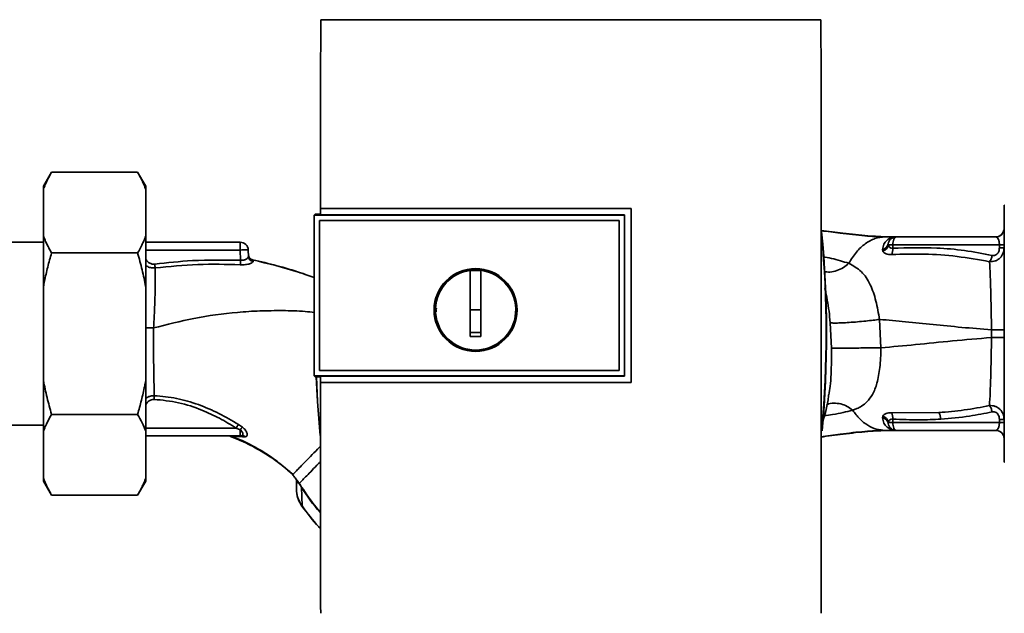
# Paper-space layout 'Blatt1' of a CAD drawing. Units: millimetres. Extents: x 0 to 5940, y 0 to 4200.
# Drawn here: x 1699 to 1882, y 2247 to 2357 of the extents above; entities that cross this region are included whole.
import ezdxf

# ---------------------------------------------------------------- set-up
doc = ezdxf.new("R2010")
doc.units = ezdxf.units.MM
doc.header["$LTSCALE"] = 10

psp = doc.layouts.new('Blatt1')

# ---------------------------------------------------------------- linework, layer by layer
at = {"color": 7, "linetype": 'Continuous', "lineweight": 35}
for p, q in [((1847.52, 2356.92), (1754.56, 2356.92)), ((1704.54, 2328.55), (1703.04, 2325.95)), ((1704.54, 2328.55), (1720.54, 2328.55)), ((1722.04, 2325.95), (1720.54, 2328.55)), ((1703.04, 2325.41), (1703.04, 2325.95)), ((1722.04, 2325.41), (1722.04, 2325.95)), ((1703.04, 2316.68), (1703.04, 2325.41)), ((1722.04, 2316.68), (1722.04, 2325.41)), ((1881.64, 2322.43), (1881.54, 2322.43)), ((1881.54, 2322.43), (1881.54, 2274.63)), ((1753.54, 2320.76), (1753.36, 2320.59)), ((1753.37, 2320.58), (1753.36, 2320.59)), ((1753.36, 2290.67), (1753.36, 2320.59)), ((1753.37, 2320.58), (1753.37, 2290.68)), ((1753.37, 2320.58), (1811.04, 2320.58)), ((1753.54, 2320.76), (1754.54, 2320.76)), ((1754.52, 2321.82), (1812.25, 2321.82)), ((1754.54, 2321.81), (1754.52, 2321.82)), ((1812.24, 2321.81), (1754.54, 2321.81)), ((1811.04, 2320.62), (1754.54, 2320.62)), ((1811.04, 2320.58), (1811.04, 2320.62)), ((1811.04, 2320.58), (1811.04, 2290.68)), ((1812.25, 2321.82), (1812.24, 2321.81)), ((1812.24, 2289.47), (1812.24, 2321.81)), ((1754.36, 2319.59), (1754.36, 2319.59)), ((1754.36, 2291.67), (1754.36, 2319.59)), ((1754.36, 2291.67), (1754.36, 2319.59)), ((1754.36, 2319.59), (1810.04, 2319.59)), ((1754.36, 2319.59), (1810.04, 2319.59)), ((1810.04, 2319.59), (1810.04, 2319.59)), ((1810.04, 2319.59), (1810.04, 2291.67)), ((1810.04, 2319.59), (1810.04, 2291.67)), ((1703.04, 2307.25), (1703.04, 2316.68)), ((1722.04, 2307.25), (1722.04, 2316.68)), ((1859.44, 2316.53), (1860.05, 2316.53)), ((1861.26, 2316.52), (1861.17, 2316.51)), ((1880.04, 2316.53), (1861.5, 2316.53)), ((1881.5, 2317.8), (1881.5, 2317.77)), ((1703.04, 2315.53), (1693.74, 2315.53)), ((1722.04, 2315.53), (1739.59, 2315.53)), ((1739.59, 2314.08), (1739.59, 2315.53)), ((1860.04, 2315.06), (1860.02, 2315.24)), ((1860.87, 2315.05), (1860.86, 2314.41)), ((1880.67, 2315.05), (1860.87, 2315.05)), ((1880.67, 2314.49), (1880.67, 2315.05)), ((1704.54, 2313.54), (1720.54, 2313.54)), ((1739.59, 2314.08), (1722.04, 2314.08)), ((1739.59, 2314.08), (1739.66, 2312.18)), ((1741.13, 2312.9), (1741.09, 2314.08)), ((1858.95, 2314.17), (1859.02, 2313.84)), ((1741.91, 2312.25), (1741.99, 2311.97)), ((1751.7, 2309.55), (1753.36, 2308.99)), ((1782.34, 2302.93), (1782.34, 2310.31)), ((1782.34, 2310.29), (1784.34, 2310.29)), ((1703.04, 2289.81), (1703.04, 2307.25)), ((1722.04, 2289.81), (1722.04, 2307.25)), ((1784.34, 2302.93), (1782.34, 2302.93)), ((1849.25, 2300.56), (1849.5, 2295.84)), ((1858.66, 2295.9), (1858.4, 2301.18)), ((1879.2, 2299.25), (1879.2, 2297.81)), ((1754.36, 2291.67), (1754.36, 2291.67)), ((1810.04, 2291.67), (1754.36, 2291.67)), ((1810.04, 2291.67), (1754.36, 2291.67)), ((1810.04, 2291.67), (1810.04, 2291.67)), ((1703.04, 2280.37), (1703.04, 2289.81)), ((1722.04, 2280.37), (1722.04, 2289.81)), ((1753.36, 2290.67), (1753.37, 2290.68)), ((1753.36, 2290.67), (1753.54, 2290.5)), ((1811.04, 2290.68), (1753.37, 2290.68)), ((1754.53, 2290.5), (1753.54, 2290.5)), ((1754.52, 2289.46), (1754.53, 2289.47)), ((1812.25, 2289.46), (1754.52, 2289.46)), ((1754.53, 2290.64), (1811.04, 2290.64)), ((1754.53, 2289.47), (1812.24, 2289.47)), ((1811.04, 2290.64), (1811.04, 2290.68)), ((1812.24, 2289.47), (1812.25, 2289.46)), ((1704.54, 2283.52), (1720.54, 2283.52)), ((1869.44, 2283.86), (1860.68, 2283.81)), ((1740.04, 2281.12), (1739.28, 2281.64)), ((1859.03, 2283.21), (1858.95, 2282.88)), ((1860.02, 2281.82), (1860.04, 2282)), ((1860.87, 2282), (1860.86, 2282.65)), ((1880.67, 2282), (1860.87, 2282)), ((1880.67, 2282.57), (1880.67, 2282)), ((1693.74, 2281.53), (1703.04, 2281.53)), ((1703.04, 2271.65), (1703.04, 2280.37)), ((1738.85, 2280.98), (1722.04, 2280.98)), ((1722.04, 2271.65), (1722.04, 2280.37)), ((1739.59, 2280.66), (1738.85, 2280.98)), ((1739.59, 2280.66), (1739.59, 2279.53)), ((1858.47, 2280.61), (1858.76, 2280.63)), ((1859.44, 2280.53), (1860.05, 2280.53)), ((1861.17, 2280.55), (1861.26, 2280.54)), ((1861.39, 2280.53), (1861.26, 2280.54)), ((1861.39, 2280.53), (1861.29, 2280.55)), ((1861.5, 2280.53), (1880.04, 2280.53)), ((1722.04, 2279.53), (1739.59, 2279.53)), ((1738.06, 2279.43), (1740.07, 2279.34)), ((1739.98, 2279.6), (1740.04, 2279.56)), ((1740.07, 2279.34), (1740.53, 2279.35)), ((1881.54, 2274.63), (1881.64, 2274.63)), ((1749.37, 2272.32), (1748.61, 2272.97)), ((1703.04, 2271.1), (1703.04, 2271.65)), ((1703.04, 2271.1), (1704.54, 2268.51)), ((1720.54, 2268.51), (1722.04, 2271.1)), ((1722.04, 2271.1), (1722.04, 2271.65)), ((1749.38, 2272.32), (1749.37, 2272.32)), ((1750.04, 2271.41), (1750.08, 2271.34)), ((1750.08, 2271.34), (1750.33, 2270.92)), ((1750.96, 2269.98), (1751.1, 2266.48)), ((1704.54, 2268.51), (1720.54, 2268.51)), ((1751.1, 2266.48), (1751.08, 2266.47))]:
    psp.add_line(p, q, dxfattribs=at)
at = {"color": 7, "linetype": 'Continuous', "lineweight": 35, "flags": 128}
for points in [[(1811.04, 2290.64), (1811.04, 2294.39), (1811.04, 2298.14), (1811.04, 2301.89), (1811.04, 2305.63), (1811.04, 2309.38), (1811.04, 2313.13), (1811.04, 2316.88), (1811.04, 2320.62)], [(1741.91, 2312.27), (1741.91, 2312.26), (1741.91, 2312.25)], [(1754.44, 2279.59), (1753.94, 2285.94), (1753.7, 2290.5)], [(1754.42, 2280.34), (1753.99, 2285.94), (1753.75, 2290.5)], [(1860.87, 2282), (1860.88, 2281.71), (1860.92, 2281.44), (1860.98, 2281.18), (1861.06, 2280.96), (1861.15, 2280.78), (1861.26, 2280.64), (1861.38, 2280.56), (1861.5, 2280.53)], [(1751.01, 2270.01), (1750.68, 2270.52), (1750.6, 2270.64), (1750.58, 2270.67), (1750.58, 2270.68), (1750.58, 2270.68), (1750.58, 2270.68), (1750.58, 2270.68), (1750.58, 2270.68), (1750.58, 2270.68), (1750.58, 2270.68), (1750.58, 2270.68), (1750.58, 2270.68), (1750.58, 2270.68), (1750.58, 2270.68), (1750.58, 2270.68), (1750.58, 2270.68)]]:
    psp.add_lwpolyline(points, dxfattribs=at)
at = {"color": 7, "linetype": 'Continuous', "lineweight": 35}
for radius in [7.71, 7.6]:
    psp.add_circle((1783.34, 2302.93), radius, dxfattribs=at)
for centre, radius, start, end in [((1649.66, 2298.53), 198.88, 354.7846, 5.4684), ((1649.66, 2298.53), 198.83, 354.9178, 5.2521), ((1861.5, 2315.03), 1.5, 90, 171.9841), ((1861.27, 2318.01), 1.49, 269.4555, 274.3984), ((1880.02, 2318.03), 1.5, 270.0003, 351.0802), ((1880.04, 2318.03), 1.5, 270, 0), ((1739.59, 2314.03), 1.5, 2, 90), ((1858.72, 2315.47), 1.32, 280.1156, 349.7908), ((1858.51, 2315.31), 1.55, 289.3591, 350.6592), ((1860.34, 2285.31), 29.75, 88.9881, 90.579), ((1880.83, 2324.12), 9.07, 268.9921, 274.4702), ((1742.12, 2313.25), 1, 182.0001, 257.6129), ((1742.12, 2313.22), 1, 182.0001, 257.5998), ((1742.11, 2312.94), 0.982, 182.5684, 262.5856), ((1858.4, 2314.19), 2.47, 337.3341, 4.9768), ((1880.83, 2323.56), 9.07, 268.9921, 274.4702), ((1423.98, 2328.04), 316.08, 356.9699, 357.1226), ((1783.34, 2302.93), 7.45, 97.714, 82.286), ((1858.39, 2282.86), 2.47, 355.0154, 22.61), ((1867.26, 2282.58), 2.53, 1.4356, 30.4954), ((1767.58, 2262.88), 33.96, 146.4674, 147.7959), ((1858.51, 2281.74), 1.56, 9.4179, 70.5301), ((1860.34, 2311.93), 29.93, 269.4286, 271.0084), ((1880.83, 2273.51), 9.07, 85.5298, 91.0079), ((1880.83, 2272.94), 9.07, 85.5298, 91.0079), ((1742.39, 2278.36), 3.62, 130.4859, 140.5529), ((1861.19, 2279.06), 1.49, 83.9048, 90.6922), ((1880.04, 2279.03), 1.5, 0, 90), ((1739.58, 2278.82), 0.704, 46.5776, 89.1621), ((1739.99, 2278.77), 0.792, 47.2896, 99.3399), ((1753.85, 2265.58), 5.26, 122.662, 123.3667)]:
    psp.add_arc(centre, radius, start, end, dxfattribs=at)
for points, knots in [([(1754.56, 2356.92), (1754.55, 2351.08), (1754.53, 2339.39), (1754.53, 2327.68), (1754.52, 2321.82)], [0, 0, 0, 0, 0.5001246, 1, 1, 1, 1]), ([(1847.53, 2246.52), (1847.54, 2256.81), (1847.56, 2277.41), (1847.57, 2306.16), (1847.55, 2332.68), (1847.53, 2348.84), (1847.52, 2356.92)], [0, 0, 0, 0, 0.279902, 0.560023, 0.780098, 1, 1, 1, 1]), ([(1704.54, 2328.55), (1704.28, 2328.08), (1703.86, 2327.32), (1703.37, 2326.27), (1703.15, 2325.69), (1703.04, 2325.41)], [0, 0, 0, 0, 0.455268, 0.727521, 1, 1, 1, 1]), ([(1722.04, 2325.41), (1721.94, 2325.67), (1721.73, 2326.2), (1721.37, 2326.99), (1720.98, 2327.77), (1720.69, 2328.29), (1720.54, 2328.55)], [0, 0, 0, 0, 0.249584, 0.499353, 0.74961, 1, 1, 1, 1]), ([(1754.54, 2320.62), (1754.54, 2320.84), (1754.54, 2321.24), (1754.54, 2321.64), (1754.54, 2321.81)], [0, 0, 0, 0, 0.56, 1, 1, 1, 1]), ([(1812.25, 2321.82), (1812.25, 2315.78), (1812.25, 2305), (1812.25, 2294.21), (1812.25, 2289.46)], [0, 0, 0, 0, 0.559997, 1, 1, 1, 1]), ([(1703.04, 2316.68), (1703.14, 2316.42), (1703.34, 2315.89), (1703.71, 2315.1), (1704.1, 2314.32), (1704.39, 2313.8), (1704.54, 2313.54)], [0, 0, 0, 0, 0.249584, 0.499353, 0.74961, 1, 1, 1, 1]), ([(1720.54, 2313.54), (1720.8, 2314.01), (1721.22, 2314.77), (1721.71, 2315.82), (1721.93, 2316.4), (1722.04, 2316.68)], [0, 0, 0, 0, 0.455268, 0.727521, 1, 1, 1, 1]), ([(1847.54, 2317.74), (1848.9, 2317.57), (1851.88, 2317.19), (1856.02, 2316.68), (1858.78, 2316.58), (1860.05, 2316.53)], [0, 0, 0, 0, 0.314062, 0.686144, 1, 1, 1, 1]), ([(1847.54, 2317.68), (1848.73, 2317.52), (1851.52, 2317.17), (1855.46, 2316.68), (1858.19, 2316.57), (1859.44, 2316.53)], [0, 0, 0, 0, 0.2875639, 0.673641, 1, 1, 1, 1]), ([(1852.69, 2311.61), (1853.15, 2312.34), (1854.06, 2313.8), (1855.73, 2315.32), (1857.54, 2316.34), (1858.8, 2316.46), (1859.44, 2316.53)], [0, 0, 0, 0, 0.25071, 0.500335, 0.749403, 1, 1, 1, 1]), ([(1861.17, 2316.51), (1861.1, 2316.5), (1860.97, 2316.48), (1860.4, 2316.32), (1859.77, 2315.94), (1859.15, 2315.19), (1859.02, 2314.51), (1858.95, 2314.17)], [0, 0, 0, 0, 0.124984, 0.249544, 0.49879, 0.748663, 1, 1, 1, 1]), ([(1859.44, 2316.53), (1859.76, 2316.53), (1860.33, 2316.53), (1860.91, 2316.52), (1861.17, 2316.51)], [0, 0, 0, 0, 0.562007, 1, 1, 1, 1]), ([(1861.26, 2316.52), (1861.03, 2316.52), (1860.63, 2316.53), (1860.22, 2316.53), (1860.05, 2316.53)], [0, 0, 0, 0, 0.558516, 1, 1, 1, 1]), ([(1861.26, 2316.52), (1861.07, 2316.52), (1860.86, 2316.53), (1860.64, 2316.53), (1860.62, 2316.53)], [0, 0, 0, 0, 0.8804093, 1, 1, 1, 1]), ([(1861.34, 2316.52), (1861.31, 2316.52), (1861.25, 2316.51), (1861.19, 2316.51), (1861.17, 2316.51)], [0, 0, 0, 0, 0.56, 1, 1, 1, 1]), ([(1861.34, 2316.52), (1861.35, 2316.52), (1861.37, 2316.52), (1861.38, 2316.52), (1861.39, 2316.52)], [0, 0, 0, 0, 0.559928, 1, 1, 1, 1]), ([(1880.04, 2316.53), (1880.12, 2316.51), (1880.27, 2316.47), (1880.45, 2316.21), (1880.56, 2315.91), (1880.62, 2315.65), (1880.66, 2315.36), (1880.67, 2315.16), (1880.67, 2315.05)], [0, 0, 0, 0, 0.271641, 0.532408, 0.660636, 0.775137, 0.890455, 1, 1, 1, 1]), ([(1860.86, 2314.41), (1860.81, 2314.4), (1860.7, 2314.39), (1860.5, 2314.42), (1860.3, 2314.54), (1860.13, 2314.77), (1860.07, 2314.96), (1860.04, 2315.06)], [0, 0, 0, 0, 0.113383, 0.227292, 0.464377, 0.722627, 1, 1, 1, 1]), ([(1879.32, 2313.08), (1877.62, 2313.41), (1874.21, 2314.06), (1868.04, 2314.63), (1863.58, 2314.49), (1860.86, 2314.41)], [0, 0, 0, 0, 0.280028, 0.560073, 1, 1, 1, 1]), ([(1704.54, 2313.54), (1704.3, 2312.67), (1703.81, 2310.93), (1703.34, 2308.82), (1703.1, 2307.59), (1703.04, 2307.25)], [0, 0, 0, 0, 0.419256, 0.839169, 1, 1, 1, 1]), ([(1722.04, 2307.25), (1721.94, 2307.78), (1721.73, 2308.84), (1721.37, 2310.41), (1720.98, 2311.98), (1720.69, 2313.02), (1720.54, 2313.54)], [0, 0, 0, 0, 0.249584, 0.499353, 0.74961, 1, 1, 1, 1]), ([(1741.13, 2312.9), (1741.11, 2312.81), (1741.07, 2312.65), (1740.8, 2312.43), (1740.5, 2312.29), (1740.24, 2312.21), (1739.96, 2312.16), (1739.76, 2312.17), (1739.66, 2312.18)], [0, 0, 0, 0, 0.255092, 0.50918, 0.643262, 0.75783, 0.882209, 1, 1, 1, 1]), ([(1741.9, 2312.25), (1741.83, 2312.28), (1741.67, 2312.33), (1741.46, 2312.48), (1741.28, 2312.68), (1741.21, 2312.84), (1741.18, 2312.92)], [0, 0, 0, 0, 0.239712, 0.489591, 0.744888, 1, 1, 1, 1]), ([(1852.69, 2311.61), (1851.66, 2311.94), (1850.19, 2312.41), (1848.4, 2312.74), (1847.86, 2312.84)], [0, 0, 0, 0, 0.697402, 1, 1, 1, 1]), ([(1859.02, 2313.84), (1859.09, 2313.75), (1859.22, 2313.57), (1859.59, 2313.36), (1860.07, 2313.23), (1860.47, 2313.24), (1860.68, 2313.24)], [0, 0, 0, 0, 0.2453496, 0.4945274, 0.7468179, 1, 1, 1, 1]), ([(1860.68, 2313.24), (1862.7, 2313.3), (1866.74, 2313.43), (1872.81, 2312.99), (1876.83, 2312.27), (1878.84, 2311.91)], [0, 0, 0, 0, 0.333395, 0.66709, 1, 1, 1, 1]), ([(1881.54, 2314.52), (1881.51, 2314.18), (1881.44, 2313.49), (1880.97, 2312.73), (1880.42, 2312.28), (1879.76, 2311.95), (1879.2, 2311.93), (1878.84, 2311.91)], [0, 0, 0, 0, 0.233383, 0.483901, 0.615676, 0.747893, 1, 1, 1, 1]), ([(1878.84, 2311.91), (1878.89, 2311.98), (1878.99, 2312.13), (1879.13, 2312.42), (1879.25, 2312.74), (1879.3, 2312.97), (1879.32, 2313.08)], [0, 0, 0, 0, 0.246522, 0.5, 0.753478, 1, 1, 1, 1]), ([(1880.67, 2314.49), (1880.66, 2314.27), (1880.62, 2313.82), (1880.29, 2313.29), (1879.8, 2313.03), (1879.48, 2313.07), (1879.32, 2313.08)], [0, 0, 0, 0, 0.280847, 0.55988, 0.779568, 1, 1, 1, 1]), ([(1723.71, 2311.46), (1723.55, 2311.46), (1723.23, 2311.45), (1722.64, 2311.7), (1722.21, 2312.04), (1722.06, 2312.36), (1722.04, 2312.4)], [0, 0, 0, 0, 0.234745, 0.470019, 0.937879, 1, 1, 1, 1]), ([(1723.8, 2310.75), (1723.56, 2310.75), (1723.09, 2310.74), (1722.48, 2310.93), (1722.16, 2311.14), (1722.04, 2311.22)], [0, 0, 0, 0, 0.3834745, 0.7609826, 1, 1, 1, 1]), ([(1739.66, 2312.18), (1736.67, 2312.22), (1731.34, 2312.31), (1726.04, 2311.72), (1723.71, 2311.46)], [0, 0, 0, 0, 0.559911, 1, 1, 1, 1]), ([(1723.71, 2311.46), (1723.72, 2311.39), (1723.73, 2311.26), (1723.76, 2311.07), (1723.78, 2310.89), (1723.79, 2310.8), (1723.8, 2310.75)], [0, 0, 0, 0, 0.247399, 0.5, 0.752601, 1, 1, 1, 1]), ([(1739.61, 2311.34), (1736.98, 2311.41), (1731.69, 2311.56), (1726.43, 2311.02), (1723.8, 2310.75)], [0, 0, 0, 0, 0.498941, 1, 1, 1, 1]), ([(1741.99, 2311.97), (1741.98, 2311.93), (1741.98, 2311.86), (1741.85, 2311.75), (1741.65, 2311.64), (1741.36, 2311.53), (1741, 2311.43), (1740.57, 2311.36), (1740.1, 2311.32), (1739.78, 2311.33), (1739.61, 2311.34)], [0, 0, 0, 0, 0.122001, 0.243379, 0.365027, 0.487801, 0.612385, 0.739254, 0.86866, 1, 1, 1, 1]), ([(1741.91, 2312.27), (1743.41, 2311.92), (1746.42, 2311.21), (1749.69, 2310.25), (1751.45, 2309.65), (1751.77, 2309.54)], [0, 0, 0, 0, 0.452166, 0.900123, 1, 1, 1, 1]), ([(1741.91, 2312.25), (1744.78, 2311.56), (1748.09, 2310.78), (1751.28, 2309.69), (1751.7, 2309.55)], [0, 0, 0, 0, 0.869083, 1, 1, 1, 1]), ([(1852.69, 2311.61), (1852.36, 2311.34), (1851.68, 2310.76), (1850.47, 2310.2), (1849.21, 2309.9), (1848.41, 2310.02), (1848.03, 2310.08)], [0, 0, 0, 0, 0.2294, 0.481013, 0.749969, 1, 1, 1, 1]), ([(1858.4, 2301.18), (1858.2, 2302.35), (1857.79, 2304.74), (1856.71, 2307.83), (1855.1, 2310.29), (1853.51, 2311.16), (1852.69, 2311.61)], [0, 0, 0, 0, 0.2292, 0.469491, 0.725763, 1, 1, 1, 1]), ([(1878.84, 2311.91), (1878.88, 2311.11), (1878.98, 2309.53), (1879.08, 2306.41), (1879.15, 2302.94), (1879.19, 2300.48), (1879.21, 2299.25)], [0, 0, 0, 0, 0.251016, 0.501391, 0.750898, 1, 1, 1, 1]), ([(1723.8, 2310.75), (1723.8, 2310.01), (1723.82, 2308.51), (1723.78, 2305.75), (1723.68, 2302.74), (1723.56, 2300.64), (1723.5, 2299.59)], [0, 0, 0, 0, 0.250055, 0.49997, 0.749869, 1, 1, 1, 1]), ([(1784.34, 2310.31), (1784.34, 2309.3), (1784.34, 2307.26), (1784.34, 2304.19), (1784.34, 2301.11), (1784.34, 2299.06), (1784.34, 2298.03)], [0, 0, 0, 0, 0.249026, 0.498705, 0.749028, 1, 1, 1, 1]), ([(1848.24, 2306.93), (1848.4, 2306.22), (1848.87, 2304.22), (1849.1, 2302), (1849.25, 2300.56)], [0, 0, 0, 0, 0.353726, 1, 1, 1, 1]), ([(1723.5, 2299.59), (1725.99, 2300.22), (1731.13, 2301.53), (1737.77, 2302.44), (1743.27, 2302.8), (1747.48, 2302.82), (1750.85, 2302.79), (1752.81, 2302.53), (1753.36, 2302.46)], [0, 0, 0, 0, 0.2547606, 0.5255179, 0.6640664, 0.8036249, 0.9443859, 1, 1, 1, 1]), ([(1776.03, 2302.61), (1776, 2302.72), (1775.93, 2302.97), (1776, 2303.21), (1776.05, 2303.36)], [0, 0, 0, 0, 0.424701, 1, 1, 1, 1]), ([(1782.34, 2298.03), (1782.34, 2298.94), (1782.34, 2300.57), (1782.34, 2302.21), (1782.34, 2302.93)], [0, 0, 0, 0, 0.560438, 1, 1, 1, 1]), ([(1858.4, 2301.18), (1858.02, 2301.13), (1857.22, 2301.02), (1855.81, 2300.87), (1854.28, 2300.72), (1852.75, 2300.61), (1851.38, 2300.53), (1850.31, 2300.5), (1849.58, 2300.51), (1849.35, 2300.55), (1849.25, 2300.56)], [0, 0, 0, 0, 0.111605, 0.233945, 0.364659, 0.5, 0.635341, 0.766055, 0.888395, 1, 1, 1, 1]), ([(1858.4, 2301.18), (1860.01, 2301.04), (1863.23, 2300.77), (1868.32, 2300.23), (1873.62, 2299.69), (1877.35, 2299.39), (1879.2, 2299.25)], [0, 0, 0, 0, 0.247526, 0.49803, 0.749278, 1, 1, 1, 1]), ([(1723.5, 2299.59), (1723.12, 2299.59), (1722.6, 2299.59), (1722.16, 2299.59), (1722.04, 2299.59)], [0, 0, 0, 0, 0.7284805, 1, 1, 1, 1]), ([(1723.62, 2286.99), (1723.6, 2287.84), (1723.57, 2289.54), (1723.52, 2292.29), (1723.49, 2294.85), (1723.49, 2297.18), (1723.5, 2298.77), (1723.5, 2299.59)], [0, 0, 0, 0, 0.246354, 0.492621, 0.657951, 0.823311, 1, 1, 1, 1]), ([(1784.34, 2298.77), (1783.97, 2298.76), (1783.3, 2298.75), (1782.63, 2298.76), (1782.34, 2298.77)], [0, 0, 0, 0, 0.559999, 1, 1, 1, 1]), ([(1879.21, 2299.25), (1879.52, 2299.25), (1880.16, 2299.25), (1880.93, 2299.25), (1881.44, 2299.25), (1881.51, 2299.25), (1881.54, 2299.25)], [0, 0, 0, 0, 0.242774, 0.499998, 0.757224, 1, 1, 1, 1]), ([(1784.34, 2298.03), (1783.97, 2298.02), (1783.3, 2298.01), (1782.63, 2298.02), (1782.34, 2298.03)], [0, 0, 0, 0, 0.559993, 1, 1, 1, 1]), ([(1858.66, 2295.9), (1860.79, 2296.09), (1865.07, 2296.47), (1871.89, 2297.21), (1876.77, 2297.61), (1879.2, 2297.81)], [0, 0, 0, 0, 0.331023, 0.665709, 1, 1, 1, 1]), ([(1879.21, 2297.81), (1879.19, 2296.58), (1879.15, 2294.12), (1879.07, 2290.66), (1878.97, 2287.54), (1878.88, 2285.95), (1878.83, 2285.15)], [0, 0, 0, 0, 0.248737, 0.498368, 0.74896, 1, 1, 1, 1]), ([(1881.54, 2297.81), (1881.51, 2297.81), (1881.44, 2297.81), (1880.93, 2297.81), (1880.16, 2297.81), (1879.52, 2297.81), (1879.21, 2297.81)], [0, 0, 0, 0, 0.242779, 0.500004, 0.757227, 1, 1, 1, 1]), ([(1849.5, 2295.84), (1849.49, 2294.21), (1849.47, 2291.78), (1849.26, 2288.9), (1849.07, 2287.68), (1848.98, 2287.16)], [0, 0, 0, 0, 0.542277, 0.805411, 1, 1, 1, 1]), ([(1858.66, 2295.9), (1858.28, 2295.89), (1857.48, 2295.88), (1856.07, 2295.87), (1854.53, 2295.86), (1853, 2295.85), (1851.64, 2295.84), (1850.57, 2295.84), (1849.83, 2295.84), (1849.6, 2295.84), (1849.5, 2295.84)], [0, 0, 0, 0, 0.111728, 0.2341, 0.364761, 0.5, 0.635239, 0.7659, 0.888272, 1, 1, 1, 1]), ([(1853.4, 2284.29), (1853.4, 2284.29), (1853.41, 2284.29), (1853.43, 2284.3), (1853.5, 2284.32), (1853.76, 2284.41), (1854.31, 2284.62), (1855.16, 2285.07), (1856.18, 2285.89), (1857.19, 2287.25), (1858.02, 2289.34), (1858.43, 2291.74), (1858.62, 2294.01), (1858.65, 2295.26), (1858.66, 2295.9)], [0, 0, 0, 0, 0.000162, 0.001487, 0.005208, 0.01933, 0.073905, 0.162163, 0.281295, 0.427614, 0.597407, 0.78772, 0.890976, 1, 1, 1, 1]), ([(1703.04, 2289.81), (1703.14, 2289.28), (1703.34, 2288.22), (1703.71, 2286.64), (1704.1, 2285.08), (1704.39, 2284.04), (1704.54, 2283.52)], [0, 0, 0, 0, 0.249584, 0.499353, 0.74961, 1, 1, 1, 1]), ([(1720.54, 2283.52), (1720.78, 2284.39), (1721.27, 2286.13), (1721.74, 2288.24), (1721.98, 2289.47), (1722.04, 2289.81)], [0, 0, 0, 0, 0.419256, 0.839169, 1, 1, 1, 1]), ([(1754.52, 2289.46), (1754.52, 2282.3), (1754.52, 2267.97), (1754.54, 2253.67), (1754.55, 2246.52)], [0, 0, 0, 0, 0.499886, 1, 1, 1, 1]), ([(1754.53, 2289.47), (1754.53, 2289.69), (1754.53, 2290.08), (1754.53, 2290.47), (1754.53, 2290.64)], [0, 0, 0, 0, 0.56, 1, 1, 1, 1]), ([(1847.67, 2281.5), (1848.13, 2283.06), (1848.68, 2284.92), (1848.92, 2286.85), (1848.95, 2287.16)], [0, 0, 0, 0, 0.837612, 1, 1, 1, 1]), ([(1722.04, 2286.5), (1722.12, 2286.56), (1722.38, 2286.75), (1722.92, 2286.95), (1723.38, 2286.98), (1723.62, 2286.99)], [0, 0, 0, 0, 0.174667, 0.58199, 1, 1, 1, 1]), ([(1722.04, 2285.35), (1722.04, 2285.35), (1722.17, 2285.65), (1722.56, 2285.98), (1723.12, 2286.28), (1723.43, 2286.3), (1723.59, 2286.31)], [0, 0, 0, 0, 0.012467, 0.505513, 0.752866, 1, 1, 1, 1]), ([(1723.62, 2286.99), (1723.62, 2286.94), (1723.61, 2286.85), (1723.61, 2286.68), (1723.6, 2286.5), (1723.59, 2286.37), (1723.59, 2286.31)], [0, 0, 0, 0, 0.247691, 0.499995, 0.752302, 1, 1, 1, 1]), ([(1723.59, 2286.31), (1725.11, 2286.16), (1728.16, 2285.86), (1732.21, 2284.49), (1735.77, 2282.84), (1737.82, 2281.6), (1738.85, 2280.98)], [0, 0, 0, 0, 0.279732, 0.559802, 0.779802, 1, 1, 1, 1]), ([(1739.28, 2281.64), (1738.08, 2282.34), (1735.69, 2283.75), (1731.84, 2285.4), (1727.81, 2286.61), (1725.02, 2286.87), (1723.62, 2286.99)], [0, 0, 0, 0, 0.248747, 0.498228, 0.748817, 1, 1, 1, 1]), ([(1853.4, 2284.29), (1853.07, 2284.54), (1852.37, 2285.06), (1851.17, 2285.53), (1849.9, 2285.64), (1848.97, 2285.52), (1848.56, 2285.26), (1848.52, 2285.23)], [0, 0, 0, 0, 0.215013, 0.451177, 0.703895, 0.965782, 1, 1, 1, 1]), ([(1704.54, 2283.52), (1704.41, 2283.28), (1704.14, 2282.81), (1703.75, 2282.05), (1703.37, 2281.24), (1703.15, 2280.66), (1703.04, 2280.37)], [0, 0, 0, 0, 0.227594, 0.455281, 0.727528, 1, 1, 1, 1]), ([(1722.04, 2280.37), (1721.83, 2280.9), (1721.41, 2281.96), (1720.83, 2283), (1720.54, 2283.52)], [0, 0, 0, 0, 0.499347, 1, 1, 1, 1]), ([(1848.11, 2283.29), (1848.64, 2283.35), (1850.63, 2283.61), (1852.23, 2284), (1853.4, 2284.29)], [0, 0, 0, 0, 0.2713539, 1, 1, 1, 1]), ([(1853.4, 2284.29), (1853.83, 2283.72), (1854.69, 2282.59), (1856.2, 2281.44), (1857.79, 2280.67), (1858.89, 2280.58), (1859.44, 2280.53)], [0, 0, 0, 0, 0.250676, 0.499744, 0.749997, 1, 1, 1, 1]), ([(1860.68, 2283.81), (1860.47, 2283.82), (1860.07, 2283.82), (1859.59, 2283.69), (1859.22, 2283.49), (1859.09, 2283.3), (1859.03, 2283.21)], [0, 0, 0, 0, 0.253081, 0.50549, 0.754394, 1, 1, 1, 1]), ([(1878.83, 2285.15), (1877.27, 2284.85), (1874.16, 2284.26), (1871.01, 2283.99), (1869.44, 2283.86)], [0, 0, 0, 0, 0.4992729, 1, 1, 1, 1]), ([(1869.79, 2282.64), (1871.58, 2282.79), (1874.78, 2283.06), (1877.93, 2283.7), (1879.32, 2283.98)], [0, 0, 0, 0, 0.559997, 1, 1, 1, 1]), ([(1878.83, 2285.15), (1879.2, 2285.14), (1879.76, 2285.11), (1880.41, 2284.78), (1880.97, 2284.33), (1881.44, 2283.58), (1881.51, 2282.88), (1881.54, 2282.55)], [0, 0, 0, 0, 0.252066, 0.384314, 0.516095, 0.766652, 1, 1, 1, 1]), ([(1878.83, 2285.15), (1878.88, 2285.08), (1878.99, 2284.94), (1879.13, 2284.65), (1879.24, 2284.32), (1879.29, 2284.09), (1879.32, 2283.98)], [0, 0, 0, 0, 0.246519, 0.5, 0.753481, 1, 1, 1, 1]), ([(1879.32, 2283.98), (1879.45, 2284), (1879.72, 2284.03), (1880.12, 2283.88), (1880.44, 2283.56), (1880.64, 2283.1), (1880.66, 2282.75), (1880.67, 2282.57)], [0, 0, 0, 0, 0.18691, 0.373204, 0.559478, 0.779504, 1, 1, 1, 1]), ([(1858.95, 2282.88), (1859.02, 2282.54), (1859.15, 2281.86), (1859.78, 2281.12), (1860.41, 2280.73), (1860.97, 2280.57), (1861.1, 2280.55), (1861.17, 2280.55)], [0, 0, 0, 0, 0.251105, 0.501036, 0.749925, 0.874582, 1, 1, 1, 1]), ([(1859.91, 2282.17), (1859.84, 2282.28), (1859.69, 2282.51), (1859.35, 2282.76), (1859.08, 2282.84), (1858.95, 2282.88)], [0, 0, 0, 0, 0.337926, 0.676068, 1, 1, 1, 1]), ([(1860.02, 2281.82), (1860, 2281.94), (1859.98, 2282.07), (1859.91, 2282.17), (1859.91, 2282.17)], [0, 0, 0, 0, 0.999308, 1, 1, 1, 1]), ([(1860.04, 2282), (1860.07, 2282.1), (1860.13, 2282.29), (1860.3, 2282.52), (1860.5, 2282.63), (1860.7, 2282.67), (1860.81, 2282.65), (1860.86, 2282.65)], [0, 0, 0, 0, 0.27768, 0.535592, 0.772771, 0.886415, 1, 1, 1, 1]), ([(1860.86, 2282.65), (1862.53, 2282.57), (1865.5, 2282.42), (1868.48, 2282.57), (1869.79, 2282.64)], [0, 0, 0, 0, 0.559976, 1, 1, 1, 1]), ([(1880.04, 2280.53), (1880.12, 2280.55), (1880.27, 2280.59), (1880.45, 2280.85), (1880.56, 2281.14), (1880.62, 2281.41), (1880.66, 2281.69), (1880.67, 2281.9), (1880.67, 2282)], [0, 0, 0, 0, 0.2718247, 0.5324402, 0.660564, 0.7751182, 0.8905237, 1, 1, 1, 1]), ([(1739.59, 2280.66), (1739.66, 2280.61), (1739.79, 2280.49), (1739.93, 2280.31), (1740.03, 2280.13), (1740.09, 2279.95), (1740.1, 2279.8), (1740.07, 2279.68), (1739.99, 2279.59), (1739.91, 2279.57), (1739.86, 2279.55)], [0, 0, 0, 0, 0.124898, 0.249918, 0.359503, 0.499923, 0.622816, 0.749955, 0.880507, 1, 1, 1, 1]), ([(1740.53, 2279.35), (1740.6, 2279.37), (1740.74, 2279.4), (1740.87, 2279.53), (1740.93, 2279.72), (1740.9, 2279.95), (1740.8, 2280.23), (1740.62, 2280.53), (1740.37, 2280.84), (1740.15, 2281.02), (1740.04, 2281.12)], [0, 0, 0, 0, 0.124336, 0.246919, 0.368681, 0.490831, 0.614553, 0.740479, 0.869116, 1, 1, 1, 1]), ([(1860.05, 2280.53), (1858.79, 2280.48), (1856.03, 2280.38), (1851.86, 2279.87), (1848.84, 2279.48), (1847.44, 2279.3)], [0, 0, 0, 0, 0.310609, 0.67876, 1, 1, 1, 1]), ([(1859.44, 2280.53), (1858.19, 2280.48), (1855.47, 2280.38), (1851.49, 2279.89), (1848.67, 2279.53), (1847.44, 2279.37)], [0, 0, 0, 0, 0.3229, 0.704798, 1, 1, 1, 1]), ([(1857.44, 2280.47), (1857.64, 2280.49), (1858.02, 2280.53), (1858.36, 2280.58), (1858.53, 2280.6)], [0, 0, 0, 0, 0.5107762, 1, 1, 1, 1]), ([(1861.17, 2280.55), (1860.84, 2280.54), (1860.26, 2280.53), (1859.69, 2280.53), (1859.44, 2280.53)], [0, 0, 0, 0, 0.557981, 1, 1, 1, 1]), ([(1860.05, 2280.53), (1860.27, 2280.53), (1860.7, 2280.53), (1861.13, 2280.54), (1861.34, 2280.54)], [0, 0, 0, 0, 0.501558, 1, 1, 1, 1]), ([(1860.05, 2280.53), (1860.27, 2280.53), (1860.68, 2280.53), (1861.08, 2280.54), (1861.26, 2280.54)], [0, 0, 0, 0, 0.561479, 1, 1, 1, 1]), ([(1861.39, 2280.53), (1861.38, 2280.53), (1861.37, 2280.53), (1861.35, 2280.54), (1861.34, 2280.54)], [0, 0, 0, 0, 0.560077, 1, 1, 1, 1]), ([(1737.63, 2279.51), (1737.63, 2279.51), (1737.61, 2279.51), (1737.67, 2279.48), (1737.71, 2279.46)], [0, 0, 0, 0, 0.261252, 1, 1, 1, 1]), ([(1738.06, 2279.43), (1737.87, 2279.44), (1737.69, 2279.45), (1737.71, 2279.46), (1737.71, 2279.46)], [0, 0, 0, 0, 0.969882, 1, 1, 1, 1]), ([(1737.78, 2279.43), (1738.6, 2279.1), (1740.54, 2278.32), (1743.47, 2276.73), (1746.64, 2274.72), (1748.56, 2273.07), (1749.51, 2272.25)], [0, 0, 0, 0, 0.1980542, 0.4695001, 0.7377364, 1, 1, 1, 1]), ([(1748.61, 2272.97), (1748, 2273.5), (1746.54, 2274.8), (1743.98, 2276.54), (1741.06, 2278.18), (1739.06, 2279.01), (1738.06, 2279.43)], [0, 0, 0, 0, 0.187525, 0.457602, 0.728202, 1, 1, 1, 1]), ([(1739.59, 2279.53), (1739.64, 2279.53), (1739.73, 2279.53), (1739.82, 2279.55), (1739.86, 2279.55)], [0, 0, 0, 0, 0.559954, 1, 1, 1, 1]), ([(1749.48, 2272.42), (1749.5, 2272.45), (1749.58, 2272.52), (1750.01, 2272.97), (1750.75, 2273.73), (1751.75, 2274.76), (1752.96, 2276.01), (1753.91, 2276.98), (1754.46, 2277.55), (1754.52, 2277.62)], [0, 0, 0, 0, 0.082459, 0.260134, 0.437975, 0.61756, 0.797587, 0.97606, 1, 1, 1, 1]), ([(1750.58, 2270.68), (1750.61, 2270.71), (1750.68, 2270.78), (1751.17, 2271.29), (1751.92, 2272.06), (1752.94, 2273.11), (1753.83, 2274.03), (1754.4, 2274.62), (1754.52, 2274.75)], [0, 0, 0, 0, 0.188976, 0.380187, 0.571162, 0.760266, 0.949302, 1, 1, 1, 1]), ([(1748.63, 2273), (1748.86, 2272.82), (1749.12, 2272.61), (1749.41, 2272.41), (1749.44, 2272.39)], [0, 0, 0, 0, 0.884056, 1, 1, 1, 1]), ([(1703.04, 2271.65), (1703.14, 2271.39), (1703.34, 2270.86), (1703.71, 2270.07), (1704.1, 2269.29), (1704.39, 2268.77), (1704.54, 2268.51)], [0, 0, 0, 0, 0.2495836, 0.4993534, 0.7496099, 1, 1, 1, 1]), ([(1720.54, 2268.51), (1720.67, 2268.74), (1720.94, 2269.21), (1721.33, 2269.97), (1721.71, 2270.79), (1721.93, 2271.36), (1722.04, 2271.65)], [0, 0, 0, 0, 0.227594, 0.455281, 0.727528, 1, 1, 1, 1]), ([(1749.35, 2272.34), (1749.51, 2272.12), (1749.75, 2271.8), (1750.16, 2271.24), (1750.41, 2270.9), (1750.58, 2270.67)], [0, 0, 0, 0, 0.389094, 0.581811, 1, 1, 1, 1]), ([(1750.04, 2271.41), (1750.04, 2271.07), (1750.04, 2270.48), (1750.04, 2269.9), (1750.04, 2269.64)], [0, 0, 0, 0, 0.559999, 1, 1, 1, 1]), ([(1750.96, 2269.98), (1750.92, 2270.03), (1750.86, 2270.14), (1750.76, 2270.29), (1750.67, 2270.43), (1750.49, 2270.68), (1750.4, 2270.81), (1750.33, 2270.92)], [0, 0, 0, 0, 0.120308, 0.23644, 0.353102, 0.473622, 1, 1, 1, 1]), ([(1750.04, 2269.64), (1750.09, 2269.07), (1750.18, 2267.94), (1750.79, 2266.97), (1751.1, 2266.48)], [0, 0, 0, 0, 0.498663, 1, 1, 1, 1]), ([(1750.06, 2269.22), (1750.13, 2268.73), (1750.27, 2267.74), (1750.81, 2266.89), (1751.08, 2266.47)], [0, 0, 0, 0, 0.49743, 1, 1, 1, 1]), ([(1750.96, 2269.98), (1752.05, 2268.34), (1753.17, 2266.67), (1754.5, 2265.18), (1754.53, 2265.15)], [0, 0, 0, 0, 0.978328, 1, 1, 1, 1]), ([(1754.53, 2265.32), (1754.25, 2265.63), (1752.95, 2267.1), (1751.87, 2268.73), (1751.01, 2270.01)], [0, 0, 0, 0, 0.2139815, 1, 1, 1, 1]), ([(1751.08, 2266.47), (1752.07, 2265.13), (1753.16, 2263.66), (1754.42, 2262.35), (1754.53, 2262.23)], [0, 0, 0, 0, 0.909345, 1, 1, 1, 1]), ([(1751.1, 2266.48), (1752.09, 2265.15), (1753.17, 2263.69), (1754.43, 2262.38), (1754.53, 2262.27)], [0, 0, 0, 0, 0.914263, 1, 1, 1, 1])]:
    psp.add_open_spline(points, degree=3, knots=knots, dxfattribs=at)
for points in [[(1861.5, 2316.53), (1861.42, 2316.51), (1861.26, 2316.46), (1861.05, 2316.12), (1860.9, 2315.64), (1860.88, 2315.25), (1860.87, 2315.05)], [(1741.09, 2314.08), (1741.07, 2314.09), (1741.02, 2314.1), (1740.68, 2314.1), (1740.18, 2314.1), (1739.79, 2314.09), (1739.59, 2314.08)], [(1861.5, 2280.53), (1861.32, 2280.55), (1860.97, 2280.58), (1860.5, 2280.87), (1860.15, 2281.29), (1860.06, 2281.64), (1860.02, 2281.82)]]:
    psp.add_open_spline(points, degree=3, dxfattribs=at)

doc.saveas('drawing.dxf')
